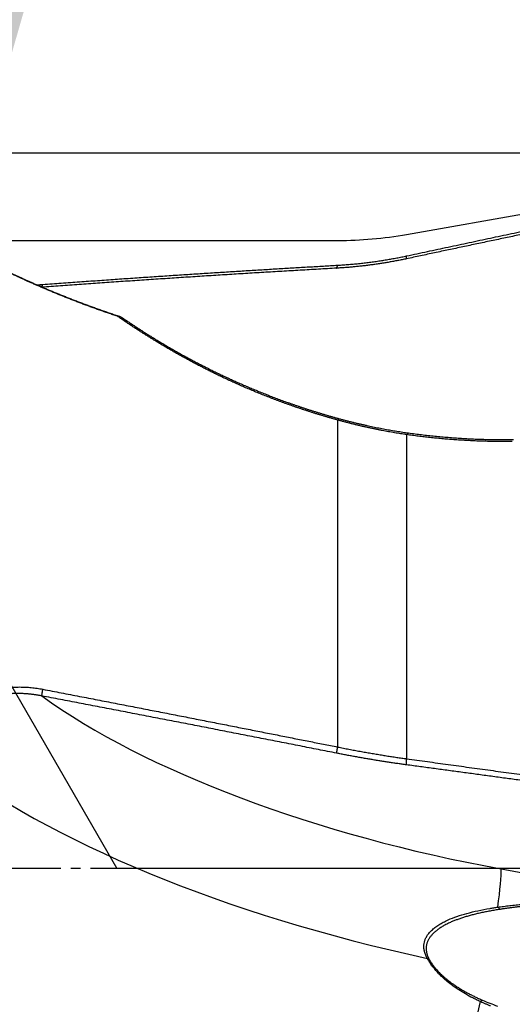
# Model space of a CAD drawing. Units: millimetres. Extents: x 65 to 270, y 217 to 296.
# Drawn here: x 241 to 248, y 242 to 254 of the extents above; entities that cross this region are included whole.
import ezdxf

# ---------------------------------------------------------------- set-up
doc = ezdxf.new("R2010")
doc.units = ezdxf.units.MM
doc.linetypes.add('CENTER2', pattern=[1.125, 0.75, -0.125, 0.125, -0.125])
for name, color, linetype in [('1', 4, 'Continuous'), ('4', 2, 'CENTER2'), ('NOCUT', 7, 'Continuous')]:
    doc.layers.add(name, color=color, linetype=linetype)
doc.styles.add('cesky', font='simplex.shx')
doc.dimstyles.get("Standard").update_dxf_attribs({"dimtxt": 0.18, "dimasz": 0.18, "dimexe": 0.18, "dimexo": 0.0625, "dimgap": 0.09, "dimtad": 0, "dimtih": 1, "dimtoh": 1, "dimdec": 4, "dimzin": 0, "dimdsep": 46, "dimtxsty": 'Standard', "dimcen": 0.09, "dimadec": 0, "dimazin": 0, "dimtfac": 1, "dimtdec": 4, "dimtofl": 0, "dimtmove": 0, "dimatfit": 3, "dimfxl": 1, "dimtolj": 1, "dimtzin": 0, "dimarcsym": 0})

# ---------------------------------------------------------------- blocks, each defined once
blk = doc.blocks.new('*D3')
at = {"color": 254, "lineweight": -2, "transparency": 16777216}
for p, q in [((256.144, 254.731), (256.144, 268.973)), ((254.144, 252.731), (239.902, 252.731))]:
    blk.add_line(p, q, dxfattribs=at)
blk.add_arc((256.144, 252.731), 15.242, 103.186, 166.814, dxfattribs=at)
at = {"color": 254, "lineweight": 13, "transparency": 16777216}
for points in [[(252.6, 268.151), (252.734, 266.992), (256.144, 267.973)], [(241.884, 256.141), (240.725, 256.275), (240.902, 252.731)]]:
    blk.add_solid(points, dxfattribs=at)
at = {"layer": 'Defpoints', "color": 0, "lineweight": 13, "transparency": 16777216}
for p in [(242.945, 260.352), (256.144, 254.731), (254.144, 252.731), (258.144, 252.731), (256.144, 250.731)]:
    blk.add_point(p, dxfattribs=at)
at = {"color": 254, "transparency": 16777216, "insert": (243.37, 268.754), "char_height": 3.5, "attachment_point": 5, "rotation": 38.5643, "style": 'cesky'}
blk.add_mtext('\\A1;90°', dxfattribs=at)

msp = doc.modelspace()

# ---------------------------------------------------------------- linework, layer by layer
at = {"layer": '1'}
for p, q in [((245.3697, 245.2575), (245.3697, 249.3719)), ((246.2379, 249.188), (246.2379, 245.1094)), ((247.4291, 243.7241), (247.7471, 243.6666)), ((247.1631, 242.0552), (247.1322, 241.9095))]:
    msp.add_line(p, q, dxfattribs=at)
for centre, major_axis, ratio, start_param, end_param in [((247.3447, 246.231), (6.8476, -1.4526), 0.34913, 3.8061288, 4.7986006), ((247.1502, 245.3143), (-7.8259, 1.6601), 0.34913, 0.6098104, 1.5618197), ((247.2346, 242.8074), (0.1779, 0.984), 0.080687, 5.1845719, 5.9253238)]:
    msp.add_ellipse(centre, major_axis=major_axis, ratio=ratio, start_param=start_param, end_param=end_param, dxfattribs=at)
for points, degree in [([(249.2017, 252.0204), (247.6815, 251.7092), (246.2365, 251.4005)], 2), ([(246.2365, 251.4005), (245.8005, 251.3078), (245.3561, 251.2825)], 2), ([(246.2365, 251.4005), (246.2379, 251.4371)], 1), ([(245.3561, 251.2825), (243.5096, 251.1792), (241.6415, 251.0427)], 2), ([(245.3561, 251.2825), (245.3697, 251.3198)], 1), ([(241.6415, 251.0427), (241.6551, 251.0779)], 1), ([(242.5948, 250.6782), (242.6096, 250.6755), (242.6244, 250.6729), (242.6391, 250.6704)], 3), ([(242.6356, 250.6722), (242.6368, 250.6716), (242.6379, 250.671), (242.6391, 250.6704)], 3), ([(245.3697, 249.3719), (245.3901, 249.3883)], 1), ([(246.2379, 249.188), (246.2629, 249.2091)], 1), ([(241.6415, 245.9001), (241.6551, 245.9842)], 1), ([(245.3561, 245.1798), (243.5096, 245.5442), (241.6415, 245.9001)], 2), ([(245.3561, 245.1798), (245.3697, 245.2575)], 1), ([(246.2365, 245.0333), (245.8005, 245.0923), (245.3561, 245.1798)], 2), ([(246.2365, 245.0333), (246.2379, 245.1094)], 1), ([(249.2017, 244.6278), (247.6815, 244.8383), (246.2365, 245.0333)], 2), ([(247.3862, 243.2422), (247.4152, 243.2148)], 1), ([(246.5004, 242.5971), (246.5295, 242.5732)], 1), ([(247.1631, 242.0552), (247.1924, 242.0725)], 1), ([(247.2928, 241.9989), (247.1631, 242.0552)], 1), ([(247.1924, 242.0725), (247.2547, 242.0464), (247.3178, 242.0213), (247.3816, 241.9975)], 3)]:
    msp.add_open_spline(points, degree=degree, dxfattribs=at)
for points, knots in [([(246.2379, 251.4371), (246.325, 251.4557), (246.4997, 251.4931), (246.7625, 251.549), (247.0271, 251.6051), (247.2933, 251.6613), (247.5612, 251.7176), (247.8307, 251.774), (248.102, 251.8306), (248.3749, 251.8873), (248.6495, 251.9441), (248.9257, 252.0011), (249.1105, 252.039), (249.2031, 252.058)], [0, 0, 0, 0, 0.0881378, 0.1768297, 0.2660759, 0.3558764, 0.4462311, 0.5371401, 0.6286034, 0.720621, 0.813193, 0.9063193, 1, 1, 1, 1]), ([(242.5948, 250.6782), (242.5853, 250.6813), (242.5663, 250.6876), (242.5381, 250.6971), (242.5099, 250.7066), (242.482, 250.7161), (242.4542, 250.7257), (242.4266, 250.7353), (242.3992, 250.7448), (242.3719, 250.7544), (242.3447, 250.7641), (242.3178, 250.7737), (242.291, 250.7834), (242.2644, 250.793), (242.2379, 250.8027), (242.2116, 250.8124), (242.1855, 250.8221), (242.1595, 250.8318), (242.1337, 250.8416), (242.108, 250.8513), (242.0826, 250.861), (242.0573, 250.8708), (242.0321, 250.8805), (242.0071, 250.8902), (241.9823, 250.9), (241.9577, 250.9097), (241.9332, 250.9195), (241.9088, 250.9292), (241.8847, 250.939), (241.8607, 250.9487), (241.8369, 250.9584), (241.8132, 250.9681), (241.7897, 250.9778), (241.7664, 250.9875), (241.7432, 250.9972), (241.7202, 251.0069), (241.6973, 251.0165), (241.6747, 251.0262), (241.6521, 251.0358), (241.6298, 251.0454), (241.6076, 251.055), (241.5856, 251.0645), (241.5637, 251.0741), (241.542, 251.0836), (241.5205, 251.0931), (241.4992, 251.1025), (241.478, 251.1119), (241.3996, 251.1469), (241.2696, 251.2065), (241.0996, 251.2869), (240.9447, 251.3621), (240.8049, 251.4307), (240.7143, 251.475), (240.6612, 251.5004), (240.6396, 251.5107), (240.6185, 251.5206), (240.598, 251.5302), (240.578, 251.5395), (240.5586, 251.5483), (240.5397, 251.5568), (240.5214, 251.5648), (240.5037, 251.5725), (240.4865, 251.5797), (240.4699, 251.5865), (240.4538, 251.5929), (240.4383, 251.5988), (240.4234, 251.6043), (240.409, 251.6093), (240.3951, 251.6138), (240.3819, 251.6178), (240.3692, 251.6213), (240.357, 251.6243), (240.3454, 251.6268), (240.3344, 251.6287), (240.3239, 251.6301), (240.314, 251.631), (240.3078, 251.6312), (240.3048, 251.6312)], [0, 0, 0, 0, 0.0074175, 0.0148242, 0.0222205, 0.0296065, 0.0369825, 0.0443489, 0.051706, 0.0590539, 0.0663931, 0.0737238, 0.0810462, 0.0883608, 0.0956678, 0.1029674, 0.11026, 0.1175458, 0.1248253, 0.1320986, 0.139366, 0.1466279, 0.1538846, 0.1611364, 0.1683835, 0.1756263, 0.182865, 0.1901, 0.1973316, 0.2045601, 0.2117858, 0.2190089, 0.2262299, 0.2334489, 0.2406664, 0.2478825, 0.2550977, 0.2623122, 0.2695263, 0.2767404, 0.2839547, 0.2911696, 0.2983853, 0.3056022, 0.3128205, 0.3200406, 0.3272628, 0.3344874, 0.4007509, 0.4671222, 0.5338394, 0.6011373, 0.6692444, 0.6824306, 0.6956584, 0.7089293, 0.7222447, 0.7356063, 0.7490155, 0.7624739, 0.7759828, 0.7895438, 0.8031583, 0.8168277, 0.8305533, 0.8443367, 0.8581791, 0.8720819, 0.8860465, 0.9000741, 0.9141661, 0.9283236, 0.9425481, 0.9568407, 0.9712027, 0.9856353, 1, 1, 1, 1]), ([(240.6406, 251.5111), (240.6704, 251.4977), (240.7097, 251.4794), (240.7604, 251.4554), (240.7854, 251.4435), (240.811, 251.4313), (240.8373, 251.4186), (240.8643, 251.4056), (240.8921, 251.3923), (240.9205, 251.3786), (240.9497, 251.3646), (240.9795, 251.3502), (241.0101, 251.3355), (241.0415, 251.3205), (241.0736, 251.3052), (241.1064, 251.2896), (241.14, 251.2737), (241.1743, 251.2575), (241.2094, 251.2411), (241.2452, 251.2244), (241.2818, 251.2074), (241.3192, 251.1902), (241.3574, 251.1727), (241.3963, 251.1551), (241.436, 251.1372), (241.4766, 251.1191), (241.5179, 251.1008), (241.56, 251.0824), (241.6029, 251.0637), (241.6467, 251.0449), (241.6912, 251.026), (241.7366, 251.0069), (241.7827, 250.9877), (241.8297, 250.9684), (241.8776, 250.9489), (241.9262, 250.9294), (241.9757, 250.9098), (242.026, 250.8901), (242.0772, 250.8703), (242.1292, 250.8505), (242.1821, 250.8307), (242.2358, 250.8108), (242.2903, 250.7909), (242.3457, 250.7711), (242.402, 250.7512), (242.4591, 250.7314), (242.5171, 250.7116), (242.5759, 250.6918), (242.6157, 250.6788), (242.6356, 250.6722)], [0, 0, 0, 0, 0.0826227, 0.1019468, 0.121252, 0.1405417, 0.159819, 0.1790872, 0.1983495, 0.2176091, 0.2368693, 0.2561333, 0.2754044, 0.2946857, 0.3139806, 0.3332921, 0.3526236, 0.3719781, 0.391359, 0.4107694, 0.4302125, 0.4496913, 0.469209, 0.4887688, 0.5083737, 0.5280268, 0.5477311, 0.5674896, 0.5873054, 0.6071814, 0.6271206, 0.6471259, 0.6672001, 0.6873461, 0.7075668, 0.727865, 0.7482433, 0.7687046, 0.7892515, 0.8098868, 0.8306129, 0.8514326, 0.8723484, 0.8933628, 0.9144783, 0.9356974, 0.9570224, 0.9784559, 1, 1, 1, 1]), ([(245.3697, 251.3198), (245.3816, 251.3205), (245.4054, 251.3219), (245.441, 251.3243), (245.4765, 251.3269), (245.5117, 251.3297), (245.5468, 251.3327), (245.5817, 251.3359), (245.6164, 251.3393), (245.6509, 251.3429), (245.6852, 251.3466), (245.7193, 251.3506), (245.7532, 251.3548), (245.787, 251.3591), (245.8205, 251.3636), (245.8538, 251.3683), (245.8869, 251.3732), (245.9199, 251.3782), (245.9526, 251.3834), (245.9851, 251.3888), (246.0174, 251.3943), (246.0495, 251.4), (246.0815, 251.4058), (246.1132, 251.4118), (246.1446, 251.4179), (246.1759, 251.4242), (246.207, 251.4305), (246.2276, 251.4349), (246.2379, 251.4371)], [0, 0, 0, 0, 0.0411533, 0.0820904, 0.1228115, 0.1633167, 0.2036061, 0.2436797, 0.2835377, 0.3231803, 0.3626074, 0.4018192, 0.4408158, 0.4795972, 0.5181637, 0.5565151, 0.5946518, 0.6325737, 0.6702809, 0.7077736, 0.7450517, 0.7821154, 0.8189649, 0.8556, 0.892021, 0.928228, 0.9642209, 1, 1, 1, 1]), ([(241.6551, 251.0779), (241.7326, 251.0836), (241.8866, 251.0949), (242.1161, 251.1114), (242.3426, 251.1275), (242.5659, 251.1432), (242.7861, 251.1584), (243.0033, 251.1731), (243.2174, 251.1875), (243.4284, 251.2014), (243.6363, 251.2149), (243.8411, 251.2281), (244.0429, 251.2408), (244.2415, 251.2532), (244.4371, 251.2651), (244.6296, 251.2768), (244.819, 251.288), (245.0053, 251.2989), (245.1885, 251.3095), (245.3096, 251.3164), (245.3697, 251.3198)], [0, 0, 0, 0, 0.0626027, 0.1243763, 0.1853208, 0.2454362, 0.3047226, 0.3631799, 0.4208081, 0.4776073, 0.5335774, 0.5887184, 0.6430303, 0.6965132, 0.749167, 0.8009917, 0.8519874, 0.902154, 0.9514915, 1, 1, 1, 1]), ([(241.582, 251.0731), (241.5941, 251.0738), (241.6186, 251.0753), (241.6429, 251.077), (241.6551, 251.0779)], [0, 0, 0, 0, 0.4972828, 1, 1, 1, 1]), ([(245.3697, 249.3719), (245.3574, 249.3753), (245.3328, 249.3821), (245.296, 249.3925), (245.2593, 249.403), (245.2228, 249.4137), (245.1865, 249.4244), (245.1503, 249.4353), (245.1142, 249.4463), (245.0783, 249.4575), (245.0425, 249.4687), (245.0068, 249.4801), (244.9713, 249.4916), (244.9359, 249.5032), (244.9007, 249.5149), (244.8656, 249.5268), (244.8306, 249.5387), (244.7958, 249.5508), (244.7612, 249.563), (244.7266, 249.5753), (244.6922, 249.5877), (244.658, 249.6002), (244.6239, 249.6128), (244.5899, 249.6255), (244.5561, 249.6383), (244.5224, 249.6513), (244.4889, 249.6643), (244.4555, 249.6775), (244.4222, 249.6907), (244.3891, 249.704), (244.3561, 249.7175), (244.3233, 249.731), (244.2906, 249.7446), (244.258, 249.7583), (244.2256, 249.7722), (244.1933, 249.7861), (244.1612, 249.8001), (244.1292, 249.8141), (244.0973, 249.8283), (244.0656, 249.8425), (244.0341, 249.8569), (244.0026, 249.8713), (243.9713, 249.8858), (243.9402, 249.9004), (243.9092, 249.915), (243.8783, 249.9298), (243.8476, 249.9446), (243.8091, 249.9633), (243.7631, 249.986), (243.7097, 250.0127), (243.6569, 250.0395), (243.6047, 250.0666), (243.553, 250.0937), (243.5018, 250.121), (243.4512, 250.1484), (243.4012, 250.1759), (243.3517, 250.2035), (243.3027, 250.2312), (243.2543, 250.259), (243.2065, 250.2869), (243.1592, 250.3148), (243.1125, 250.3428), (243.0663, 250.3708), (243.0207, 250.3988), (242.9756, 250.4268), (242.931, 250.4549), (242.8871, 250.4829), (242.8436, 250.511), (242.8008, 250.539), (242.7584, 250.567), (242.7167, 250.5949), (242.6755, 250.6227), (242.6347, 250.6505), (242.6081, 250.669), (242.5948, 250.6782)], [0, 0, 0, 0, 0.0110397, 0.0220647, 0.0330757, 0.0440729, 0.0550568, 0.0660278, 0.0769865, 0.0879331, 0.0988682, 0.1097923, 0.1207056, 0.1316087, 0.1425021, 0.1533861, 0.1642613, 0.175128, 0.1859867, 0.1968379, 0.207682, 0.2185195, 0.2293508, 0.2401764, 0.2509967, 0.2618121, 0.2726232, 0.2834304, 0.2942342, 0.3050349, 0.3158331, 0.3266292, 0.3374237, 0.348217, 0.3590096, 0.369802, 0.3805946, 0.3913878, 0.4021821, 0.4129781, 0.423776, 0.4345765, 0.4453799, 0.4561867, 0.4669974, 0.4778124, 0.4886321, 0.4994571, 0.5186714, 0.5378682, 0.5570501, 0.5762195, 0.5953791, 0.6145315, 0.6336792, 0.6528247, 0.6719707, 0.6911198, 0.7102744, 0.7294373, 0.7486108, 0.7677977, 0.7870004, 0.8062215, 0.8254636, 0.8447292, 0.8640208, 0.8833409, 0.902692, 0.9220767, 0.9414974, 0.9609565, 0.9804566, 1, 1, 1, 1]), ([(242.6391, 250.6704), (242.6458, 250.6658), (242.6591, 250.6567), (242.6792, 250.6429), (242.6996, 250.6292), (242.7201, 250.6153), (242.7408, 250.6015), (242.7616, 250.5876), (242.7826, 250.5737), (242.8038, 250.5597), (242.8251, 250.5457), (242.8467, 250.5317), (242.8684, 250.5177), (242.8902, 250.5036), (242.9123, 250.4895), (242.9345, 250.4754), (242.9569, 250.4613), (242.9794, 250.4471), (243.0021, 250.4329), (243.0251, 250.4187), (243.0481, 250.4045), (243.0714, 250.3902), (243.0949, 250.376), (243.1185, 250.3617), (243.1423, 250.3475), (243.1663, 250.3332), (243.1904, 250.3189), (243.2147, 250.3046), (243.2393, 250.2903), (243.264, 250.276), (243.2889, 250.2617), (243.3139, 250.2474), (243.3392, 250.233), (243.3646, 250.2187), (243.3902, 250.2044), (243.416, 250.1901), (243.442, 250.1758), (243.4682, 250.1616), (243.4945, 250.1473), (243.5211, 250.133), (243.5478, 250.1188), (243.5747, 250.1046), (243.6018, 250.0903), (243.6291, 250.0761), (243.6566, 250.062), (243.6843, 250.0478), (243.7121, 250.0337), (243.7402, 250.0196), (243.7684, 250.0055), (243.7969, 249.9915), (243.8255, 249.9774), (243.8543, 249.9635), (243.8833, 249.9495), (243.9125, 249.9356), (243.9419, 249.9217), (243.9715, 249.9079), (244.0012, 249.8941), (244.0312, 249.8803), (244.0614, 249.8666), (244.0917, 249.853), (244.1223, 249.8394), (244.153, 249.8258), (244.184, 249.8123), (244.2151, 249.7988), (244.2464, 249.7854), (244.278, 249.7721), (244.3097, 249.7588), (244.3416, 249.7456), (244.3737, 249.7325), (244.406, 249.7194), (244.4385, 249.7064), (244.4712, 249.6934), (244.5041, 249.6805), (244.5372, 249.6677), (244.5705, 249.655), (244.6039, 249.6424), (244.6376, 249.6298), (244.6715, 249.6173), (244.7056, 249.6049), (244.7398, 249.5926), (244.7743, 249.5804), (244.809, 249.5683), (244.8438, 249.5562), (244.8789, 249.5443), (244.9141, 249.5325), (244.9496, 249.5207), (244.9852, 249.5091), (245.021, 249.4975), (245.0571, 249.4861), (245.0933, 249.4748), (245.1297, 249.4635), (245.1664, 249.4524), (245.2032, 249.4414), (245.2402, 249.4306), (245.2774, 249.4198), (245.3148, 249.4092), (245.3524, 249.3987), (245.3775, 249.3918), (245.3901, 249.3883)], [0, 0, 0, 0, 0.0098663, 0.0197341, 0.0296037, 0.0394755, 0.0493498, 0.059227, 0.0691074, 0.0789913, 0.0888791, 0.0987711, 0.1086677, 0.1185691, 0.1284758, 0.138388, 0.148306, 0.1582304, 0.1681612, 0.178099, 0.188044, 0.1979965, 0.2079569, 0.2179255, 0.2279027, 0.2378887, 0.247884, 0.2578887, 0.2679033, 0.2779281, 0.2879634, 0.2980095, 0.3080667, 0.3181354, 0.3282159, 0.3383084, 0.3484134, 0.3585311, 0.3686619, 0.378806, 0.3889638, 0.3991356, 0.4093216, 0.4195223, 0.4297379, 0.4399687, 0.450215, 0.4604771, 0.4707553, 0.48105, 0.4913614, 0.5016898, 0.5120355, 0.5223988, 0.53278, 0.5431794, 0.5535973, 0.564034, 0.5744897, 0.5849648, 0.5954594, 0.605974, 0.6165088, 0.6270641, 0.63764, 0.6482371, 0.6588554, 0.6694952, 0.6801569, 0.6908407, 0.7015469, 0.7122757, 0.7230274, 0.7338023, 0.7446006, 0.7554226, 0.7662685, 0.7771386, 0.7880332, 0.7989524, 0.8098966, 0.820866, 0.8318609, 0.8428815, 0.8539279, 0.8650006, 0.8760997, 0.8872254, 0.898378, 0.9095578, 0.9207649, 0.9319996, 0.9432621, 0.9545527, 0.9658716, 0.9772189, 0.988595, 1, 1, 1, 1]), ([(246.2379, 249.188), (246.2253, 249.1899), (246.2001, 249.1936), (246.1622, 249.1994), (246.1241, 249.2055), (246.0858, 249.2119), (246.0473, 249.2185), (246.0087, 249.2253), (245.9699, 249.2324), (245.931, 249.2398), (245.8919, 249.2474), (245.8526, 249.2553), (245.8132, 249.2635), (245.7736, 249.2719), (245.7338, 249.2806), (245.6939, 249.2896), (245.6539, 249.2989), (245.6137, 249.3084), (245.5734, 249.3183), (245.5329, 249.3284), (245.4923, 249.3388), (245.4515, 249.3495), (245.4106, 249.3605), (245.3834, 249.3681), (245.3697, 249.3719)], [0, 0, 0, 0, 0.043637, 0.0874455, 0.1314257, 0.1755777, 0.2199018, 0.2643982, 0.3090672, 0.3539091, 0.398924, 0.4441122, 0.4894741, 0.5350099, 0.5807198, 0.6266042, 0.6726634, 0.7188978, 0.7653075, 0.8118931, 0.8586547, 0.9055928, 0.9527078, 1, 1, 1, 1]), ([(245.3901, 249.3883), (245.4031, 249.3848), (245.4289, 249.3778), (245.4677, 249.3676), (245.5064, 249.3577), (245.545, 249.348), (245.5835, 249.3385), (245.6219, 249.3293), (245.6603, 249.3203), (245.6986, 249.3116), (245.7369, 249.3031), (245.775, 249.2949), (245.8131, 249.2869), (245.851, 249.2792), (245.8889, 249.2716), (245.9267, 249.2644), (245.9644, 249.2573), (246.0021, 249.2505), (246.0396, 249.2439), (246.077, 249.2375), (246.1144, 249.2314), (246.1517, 249.2255), (246.1888, 249.2198), (246.2259, 249.2143), (246.2505, 249.2109), (246.2629, 249.2091)], [0, 0, 0, 0, 0.0445116, 0.0889229, 0.1332347, 0.1774481, 0.2215638, 0.2655827, 0.3095058, 0.353334, 0.3970682, 0.4407092, 0.4842581, 0.5277157, 0.5710831, 0.6143611, 0.6575506, 0.7006527, 0.7436683, 0.7865984, 0.8294439, 0.8722058, 0.9148852, 0.9574829, 1, 1, 1, 1]), ([(247.5698, 249.1016), (247.5566, 249.1015), (247.5304, 249.1012), (247.491, 249.1011), (247.4518, 249.1011), (247.4126, 249.1012), (247.3735, 249.1016), (247.3345, 249.1021), (247.2955, 249.1028), (247.2567, 249.1036), (247.2179, 249.1047), (247.1792, 249.1059), (247.1406, 249.1072), (247.1021, 249.1088), (247.0636, 249.1105), (247.0252, 249.1123), (246.9869, 249.1143), (246.9487, 249.1165), (246.9106, 249.1189), (246.8725, 249.1214), (246.8346, 249.1241), (246.7967, 249.1269), (246.7588, 249.1299), (246.7211, 249.1331), (246.6835, 249.1364), (246.6459, 249.1398), (246.6084, 249.1435), (246.571, 249.1472), (246.5337, 249.1512), (246.4964, 249.1552), (246.4592, 249.1595), (246.4222, 249.1639), (246.3851, 249.1684), (246.3482, 249.1731), (246.3114, 249.1779), (246.2746, 249.1829), (246.2502, 249.1863), (246.2379, 249.188)], [0, 0, 0, 0, 0.0289931, 0.057951, 0.0868747, 0.1157652, 0.1446234, 0.1734502, 0.2022466, 0.2310136, 0.2597521, 0.288463, 0.3171473, 0.3458059, 0.3744398, 0.4030498, 0.431637, 0.4602023, 0.4887466, 0.5172708, 0.5457758, 0.5742627, 0.6027322, 0.6311854, 0.6596231, 0.6880462, 0.7164557, 0.7448525, 0.7732375, 0.8016116, 0.8299757, 0.8583306, 0.8866774, 0.9150168, 0.9433498, 0.9716772, 1, 1, 1, 1]), ([(246.2629, 249.2091), (246.2764, 249.2072), (246.3036, 249.2035), (246.3445, 249.1981), (246.3856, 249.1929), (246.4268, 249.1878), (246.468, 249.183), (246.5095, 249.1783), (246.551, 249.1738), (246.5927, 249.1695), (246.6345, 249.1654), (246.6764, 249.1615), (246.7184, 249.1578), (246.7606, 249.1542), (246.8029, 249.1509), (246.8453, 249.1477), (246.8878, 249.1448), (246.9304, 249.142), (246.9732, 249.1395), (247.016, 249.1372), (247.059, 249.135), (247.1021, 249.1331), (247.1453, 249.1314), (247.1886, 249.1298), (247.232, 249.1285), (247.2756, 249.1275), (247.3192, 249.1266), (247.3629, 249.1259), (247.4068, 249.1255), (247.4507, 249.1252), (247.4947, 249.1252), (247.5389, 249.1254), (247.5684, 249.1258), (247.5831, 249.1259)], [0, 0, 0, 0, 0.0317501, 0.0635297, 0.0953393, 0.1271793, 0.1590502, 0.1909524, 0.2228864, 0.2548527, 0.2868517, 0.3188839, 0.3509496, 0.3830494, 0.4151837, 0.447353, 0.4795576, 0.5117981, 0.5440748, 0.5763882, 0.6087388, 0.641127, 0.6735531, 0.7060178, 0.7385212, 0.771064, 0.8036466, 0.8362693, 0.8689326, 0.9016368, 0.9343826, 0.9671702, 1, 1, 1, 1]), ([(240.8692, 245.922), (240.8747, 245.9242), (240.8857, 245.9285), (240.9023, 245.9347), (240.919, 245.9407), (240.9358, 245.9464), (240.9527, 245.9519), (240.9698, 245.9571), (240.9869, 245.9622), (241.0041, 245.9669), (241.0215, 245.9715), (241.0389, 245.9758), (241.0565, 245.9798), (241.0741, 245.9837), (241.0919, 245.9873), (241.1098, 245.9906), (241.1277, 245.9937), (241.1458, 245.9966), (241.164, 245.9993), (241.1823, 246.0017), (241.2007, 246.0039), (241.2192, 246.0058), (241.2378, 246.0075), (241.2622, 246.0094), (241.2923, 246.0112), (241.3282, 246.0125), (241.3642, 246.0128), (241.4002, 246.0123), (241.4364, 246.011), (241.4727, 246.0087), (241.509, 246.0056), (241.5454, 246.0016), (241.5819, 245.9967), (241.6185, 245.991), (241.6429, 245.9865), (241.6551, 245.9842)], [0, 0, 0, 0, 0.0222525, 0.044514, 0.0667894, 0.0890839, 0.1114024, 0.1337499, 0.1561314, 0.1785519, 0.2010163, 0.2235294, 0.2460962, 0.2687214, 0.29141, 0.3141665, 0.3369958, 0.3599025, 0.3828912, 0.4059665, 0.4291329, 0.4523949, 0.4757569, 0.4992232, 0.5440529, 0.5889354, 0.6339, 0.6789758, 0.7241916, 0.7695759, 0.8151569, 0.8609626, 0.9070204, 0.9533574, 1, 1, 1, 1]), ([(241.6415, 245.9001), (241.6354, 245.9013), (241.6233, 245.9037), (241.6051, 245.907), (241.587, 245.9102), (241.569, 245.913), (241.5509, 245.9157), (241.533, 245.9181), (241.5151, 245.9203), (241.4973, 245.9223), (241.4795, 245.9241), (241.4618, 245.9257), (241.4442, 245.927), (241.4267, 245.9281), (241.4092, 245.929), (241.3918, 245.9297), (241.3746, 245.9302), (241.3573, 245.9305), (241.3402, 245.9306), (241.3232, 245.9305), (241.3063, 245.9302), (241.2895, 245.9296), (241.2727, 245.9289), (241.2561, 245.928), (241.2396, 245.9269), (241.2232, 245.9256), (241.2069, 245.9241), (241.1907, 245.9224), (241.1746, 245.9206), (241.1587, 245.9185), (241.1428, 245.9163), (241.1271, 245.9139), (241.1115, 245.9113), (241.0961, 245.9085), (241.0807, 245.9056), (241.0655, 245.9025), (241.0505, 245.8992), (241.0355, 245.8958), (241.0207, 245.8921), (241.0061, 245.8884), (240.9915, 245.8844), (240.9771, 245.8803), (240.9629, 245.8761), (240.9488, 245.8717), (240.9349, 245.8671), (240.9211, 245.8624), (240.9074, 245.8575), (240.8984, 245.8541), (240.8939, 245.8525)], [0, 0, 0, 0, 0.0244073, 0.0486978, 0.0728714, 0.0969278, 0.1208668, 0.1446882, 0.1683918, 0.1919773, 0.2154445, 0.2387933, 0.2620236, 0.285135, 0.3081275, 0.331001, 0.3537553, 0.3763902, 0.3989057, 0.4213017, 0.4435781, 0.4657348, 0.4877718, 0.509689, 0.5314865, 0.5531641, 0.5747221, 0.5961602, 0.6174787, 0.6386776, 0.6597569, 0.6807169, 0.7015575, 0.7222789, 0.7428813, 0.763365, 0.78373, 0.8039766, 0.8241052, 0.8441158, 0.864009, 0.8837849, 0.9034439, 0.9229865, 0.9424129, 0.9617237, 0.9809192, 1, 1, 1, 1]), ([(241.6551, 245.9842), (241.7326, 245.9693), (241.8866, 245.9397), (242.1161, 245.8954), (242.3426, 245.8517), (242.5659, 245.8084), (242.7861, 245.7657), (243.0033, 245.7234), (243.2174, 245.6817), (243.4284, 245.6405), (243.6363, 245.5998), (243.8411, 245.5596), (244.0429, 245.52), (244.2415, 245.4809), (244.4371, 245.4424), (244.6296, 245.4044), (244.819, 245.3669), (245.0053, 245.3299), (245.1885, 245.2936), (245.3096, 245.2695), (245.3697, 245.2575)], [0, 0, 0, 0, 0.0626027, 0.1243763, 0.1853208, 0.2454362, 0.3047226, 0.3631799, 0.4208081, 0.4776073, 0.5335774, 0.5887184, 0.6430303, 0.6965132, 0.749167, 0.8009917, 0.8519874, 0.902154, 0.9514915, 1, 1, 1, 1]), ([(245.3697, 245.2575), (245.3816, 245.2551), (245.4054, 245.2503), (245.441, 245.2433), (245.4765, 245.2364), (245.5117, 245.2296), (245.5468, 245.2229), (245.5817, 245.2163), (245.6164, 245.2099), (245.6509, 245.2036), (245.6852, 245.1974), (245.7193, 245.1913), (245.7532, 245.1854), (245.787, 245.1795), (245.8205, 245.1738), (245.8538, 245.1682), (245.8869, 245.1627), (245.9199, 245.1573), (245.9526, 245.152), (245.9851, 245.1469), (246.0174, 245.1418), (246.0495, 245.1368), (246.0815, 245.132), (246.1132, 245.1273), (246.1446, 245.1226), (246.1759, 245.1181), (246.207, 245.1137), (246.2276, 245.1108), (246.2379, 245.1094)], [0, 0, 0, 0, 0.0411533, 0.0820904, 0.1228115, 0.1633167, 0.2036061, 0.2436797, 0.2835377, 0.3231803, 0.3626074, 0.4018192, 0.4408158, 0.4795972, 0.5181637, 0.5565151, 0.5946518, 0.6325737, 0.6702809, 0.7077736, 0.7450517, 0.7821154, 0.8189649, 0.8556, 0.892021, 0.928228, 0.9642209, 1, 1, 1, 1]), ([(246.2379, 245.1094), (246.325, 245.0975), (246.4997, 245.0737), (246.7625, 245.0377), (247.0271, 245.0014), (247.2933, 244.9648), (247.5612, 244.9279), (247.8307, 244.8907), (248.102, 244.8531), (248.3749, 244.8153), (248.6495, 244.7771), (248.9257, 244.7386), (249.1105, 244.7128), (249.2031, 244.6998)], [0, 0, 0, 0, 0.0881378, 0.1768297, 0.2660759, 0.3558764, 0.4462311, 0.5371401, 0.6286034, 0.720621, 0.813193, 0.9063193, 1, 1, 1, 1]), ([(242.5948, 239.3785), (242.5853, 239.384), (242.5663, 239.3951), (242.5381, 239.4118), (242.5099, 239.4288), (242.482, 239.4459), (242.4542, 239.4631), (242.4266, 239.4805), (242.3992, 239.498), (242.3719, 239.5157), (242.3447, 239.5335), (242.3178, 239.5515), (242.291, 239.5697), (242.2644, 239.588), (242.2379, 239.6064), (242.2116, 239.625), (242.1855, 239.6438), (242.1595, 239.6627), (242.1337, 239.6818), (242.108, 239.7011), (242.0826, 239.7205), (242.0573, 239.74), (242.0321, 239.7597), (242.0071, 239.7796), (241.9823, 239.7996), (241.9577, 239.8198), (241.9332, 239.8402), (241.9088, 239.8607), (241.8847, 239.8814), (241.8607, 239.9022), (241.8369, 239.9232), (241.8132, 239.9444), (241.7897, 239.9657), (241.7664, 239.9872), (241.7432, 240.0089), (241.7202, 240.0307), (241.6973, 240.0527), (241.6747, 240.0749), (241.6521, 240.0972), (241.6298, 240.1197), (241.6076, 240.1423), (241.5856, 240.1652), (241.5637, 240.1882), (241.542, 240.2113), (241.5205, 240.2346), (241.4992, 240.2581), (241.478, 240.2818), (241.3996, 240.3706), (241.2696, 240.5298), (241.0996, 240.7698), (240.9447, 241.0234), (240.8049, 241.2908), (240.7143, 241.4951), (240.6612, 241.6276), (240.6396, 241.6836), (240.6185, 241.74), (240.598, 241.797), (240.578, 241.8546), (240.5586, 241.9126), (240.5397, 241.9711), (240.5214, 242.0302), (240.5037, 242.0897), (240.4865, 242.1498), (240.4699, 242.2104), (240.4538, 242.2715), (240.4383, 242.3331), (240.4234, 242.3951), (240.409, 242.4577), (240.3951, 242.5208), (240.3819, 242.5844), (240.3692, 242.6485), (240.357, 242.713), (240.3454, 242.7781), (240.3344, 242.8436), (240.3239, 242.9096), (240.3139, 242.9761), (240.3046, 243.043), (240.2958, 243.1105), (240.2875, 243.1783), (240.2798, 243.2467), (240.2727, 243.3155), (240.2661, 243.3847), (240.2601, 243.4544), (240.2546, 243.5246), (240.2497, 243.5952), (240.2454, 243.6662), (240.2416, 243.7376), (240.2384, 243.8094), (240.2357, 243.8817), (240.2336, 243.9544), (240.232, 244.0275), (240.231, 244.1009), (240.2306, 244.1748), (240.2307, 244.249), (240.2314, 244.3236), (240.2326, 244.3986), (240.2344, 244.4739), (240.2368, 244.5496), (240.2388, 244.6001), (240.2398, 244.6254)], [0, 0, 0, 0, 0.0055372, 0.0110663, 0.0165876, 0.0221012, 0.0276074, 0.0331065, 0.0385985, 0.0440837, 0.0495624, 0.0550348, 0.060501, 0.0659613, 0.071416, 0.0768651, 0.082309, 0.0877479, 0.093182, 0.0986115, 0.1040367, 0.1094577, 0.1148748, 0.1202883, 0.1256982, 0.131105, 0.1365087, 0.1419096, 0.147308, 0.1527041, 0.158098, 0.1634901, 0.1688805, 0.1742696, 0.1796574, 0.1850442, 0.1904304, 0.195816, 0.2012014, 0.2065867, 0.2119721, 0.217358, 0.2227446, 0.228132, 0.2335204, 0.2389103, 0.2443016, 0.2496948, 0.2991605, 0.3487066, 0.398511, 0.4487489, 0.4995908, 0.5094343, 0.5193088, 0.5292155, 0.5391555, 0.5491299, 0.5591399, 0.5691866, 0.579271, 0.5893943, 0.5995575, 0.6097617, 0.6200079, 0.6302972, 0.6406305, 0.651009, 0.6614335, 0.6719051, 0.6824247, 0.6929934, 0.703612, 0.7142814, 0.7250026, 0.7357765, 0.746604, 0.7574859, 0.7684231, 0.7794165, 0.7904669, 0.8015751, 0.812742, 0.8239683, 0.8352548, 0.8466023, 0.8580115, 0.8694833, 0.8810182, 0.8926172, 0.9042808, 0.9160098, 0.9278049, 0.9396668, 0.951596, 0.9635933, 0.9756593, 0.9877947, 1, 1, 1, 1]), ([(240.2988, 244.6193), (240.2983, 244.606), (240.2971, 244.5795), (240.2956, 244.5398), (240.2943, 244.5002), (240.2931, 244.4605), (240.292, 244.421), (240.2911, 244.3815), (240.2904, 244.342), (240.2898, 244.3026), (240.2894, 244.2632), (240.2891, 244.2239), (240.289, 244.1846), (240.289, 244.1454), (240.2892, 244.1063), (240.2896, 244.0672), (240.2901, 244.0281), (240.2908, 243.9891), (240.2916, 243.9501), (240.2926, 243.9112), (240.2938, 243.8724), (240.2951, 243.8336), (240.2966, 243.7948), (240.2983, 243.7561), (240.3002, 243.7175), (240.3022, 243.6789), (240.3044, 243.6403), (240.3067, 243.6019), (240.3093, 243.5634), (240.312, 243.525), (240.3148, 243.4867), (240.3179, 243.4484), (240.3211, 243.4102), (240.3246, 243.372), (240.3281, 243.3339), (240.3319, 243.2958), (240.3359, 243.2578), (240.34, 243.2198), (240.3443, 243.1819), (240.3489, 243.144), (240.3536, 243.1062), (240.3736, 242.9511), (240.4164, 242.6822), (240.499, 242.3061), (240.6039, 241.9424), (240.6968, 241.6885), (240.7604, 241.5355), (240.7854, 241.4777), (240.811, 241.4203), (240.8373, 241.3635), (240.8643, 241.307), (240.8921, 241.2511), (240.9205, 241.1956), (240.9497, 241.1406), (240.9795, 241.086), (241.0101, 241.032), (241.0415, 240.9784), (241.0736, 240.9253), (241.1064, 240.8727), (241.14, 240.8206), (241.1743, 240.7689), (241.2094, 240.7178), (241.2452, 240.6671), (241.2818, 240.617), (241.3192, 240.5674), (241.3574, 240.5182), (241.3963, 240.4696), (241.436, 240.4214), (241.4766, 240.3738), (241.5179, 240.3267), (241.56, 240.2801), (241.6029, 240.2341), (241.6467, 240.1885), (241.6912, 240.1435), (241.7366, 240.099), (241.7827, 240.0551), (241.8297, 240.0117), (241.8776, 239.9688), (241.9262, 239.9265), (241.9757, 239.8847), (242.026, 239.8435), (242.0772, 239.8028), (242.1292, 239.7628), (242.1821, 239.7232), (242.2358, 239.6843), (242.2903, 239.6459), (242.3457, 239.6081), (242.402, 239.5709), (242.4591, 239.5342), (242.5171, 239.4982), (242.5759, 239.4627), (242.6157, 239.4397), (242.6356, 239.4281)], [0, 0, 0, 0, 0.0064541, 0.0128955, 0.0193244, 0.0257412, 0.032146, 0.0385392, 0.0449209, 0.0512914, 0.057651, 0.0639999, 0.0703384, 0.0766668, 0.0829853, 0.0892941, 0.0955935, 0.1018839, 0.1081654, 0.1144383, 0.1207029, 0.1269595, 0.1332083, 0.1394496, 0.1456837, 0.1519108, 0.1581312, 0.1643452, 0.170553, 0.176755, 0.1829514, 0.1891425, 0.1953285, 0.2015098, 0.2076866, 0.2138592, 0.2200279, 0.2261929, 0.2323546, 0.2385132, 0.2446691, 0.2508224, 0.3143322, 0.3769208, 0.438928, 0.5007033, 0.5112207, 0.5217279, 0.5322266, 0.5427185, 0.5532055, 0.5636893, 0.5741717, 0.5846544, 0.5951391, 0.6056277, 0.6161218, 0.6266233, 0.6371339, 0.6476554, 0.6581894, 0.6687378, 0.6793022, 0.6898843, 0.700486, 0.7111088, 0.7217545, 0.7324248, 0.7431213, 0.7538457, 0.7645996, 0.7753846, 0.7862024, 0.7970546, 0.8079428, 0.8188685, 0.8298333, 0.8408387, 0.8518863, 0.8629775, 0.8741139, 0.8852969, 0.8965279, 0.9078085, 0.9191399, 0.9305237, 0.9419611, 0.9534535, 0.9650023, 0.9766088, 0.9882743, 1, 1, 1, 1]), ([(246.5004, 242.5971), (246.4987, 242.6), (246.4954, 242.6058), (246.4906, 242.6146), (246.4862, 242.6233), (246.482, 242.6321), (246.4782, 242.6408), (246.4746, 242.6496), (246.4714, 242.6583), (246.4684, 242.667), (246.4657, 242.6757), (246.4634, 242.6844), (246.4613, 242.693), (246.4595, 242.7017), (246.458, 242.7103), (246.4569, 242.719), (246.456, 242.7276), (246.4554, 242.7362), (246.4548, 242.7549), (246.4566, 242.7838), (246.4655, 242.822), (246.4808, 242.8587), (246.4993, 242.8884), (246.518, 242.9123), (246.5348, 242.9314), (246.5534, 242.95), (246.5737, 242.9682), (246.5956, 242.9859), (246.6192, 243.0031), (246.6445, 243.0199), (246.6714, 243.0362), (246.6999, 243.0519), (246.7301, 243.0672), (246.7867, 243.0936), (246.8753, 243.1281), (247.0005, 243.1663), (247.14, 243.1998), (247.2537, 243.2213), (247.3373, 243.2349), (247.3698, 243.2398), (247.3862, 243.2422)], [0, 0, 0, 0, 0.0080422, 0.0159606, 0.0237596, 0.031444, 0.0390188, 0.0464891, 0.0538605, 0.0611384, 0.0683289, 0.0754379, 0.0824718, 0.0894371, 0.0963405, 0.1031889, 0.1099893, 0.116749, 0.1234752, 0.154157, 0.1842365, 0.2145181, 0.2457853, 0.2647731, 0.2843106, 0.3044727, 0.3253264, 0.346932, 0.3693426, 0.3926052, 0.4167611, 0.4418465, 0.4678928, 0.4949273, 0.5866193, 0.6882183, 0.8000663, 0.9223674, 0.9606149, 1, 1, 1, 1]), ([(247.4152, 243.2148), (247.4045, 243.2131), (247.3832, 243.2098), (247.3515, 243.2047), (247.3204, 243.1993), (247.2897, 243.1939), (247.2597, 243.1882), (247.2301, 243.1825), (247.2011, 243.1765), (247.1727, 243.1704), (247.1447, 243.1642), (247.1173, 243.1578), (247.0905, 243.1512), (247.0642, 243.1445), (247.0385, 243.1376), (247.0133, 243.1306), (246.9886, 243.1234), (246.9645, 243.1161), (246.9409, 243.1086), (246.9179, 243.1009), (246.8955, 243.0931), (246.8736, 243.0851), (246.8523, 243.0769), (246.8315, 243.0687), (246.8113, 243.0602), (246.7896, 243.0507), (246.7667, 243.0401), (246.7428, 243.0284), (246.7199, 243.0164), (246.698, 243.0042), (246.6772, 242.9917), (246.6574, 242.9791), (246.6387, 242.9662), (246.6211, 242.9532), (246.6044, 242.9399), (246.5889, 242.9264), (246.5744, 242.9128), (246.561, 242.8989), (246.5486, 242.8849), (246.5373, 242.8707), (246.5271, 242.8563), (246.518, 242.8417), (246.5099, 242.827), (246.5029, 242.8121), (246.497, 242.797), (246.4922, 242.7818), (246.4885, 242.7664), (246.4859, 242.7509), (246.4843, 242.7353), (246.4839, 242.7195), (246.4846, 242.7036), (246.4863, 242.6876), (246.4892, 242.6715), (246.4931, 242.6553), (246.4982, 242.639), (246.5043, 242.6226), (246.5116, 242.6061), (246.5199, 242.5896), (246.5262, 242.5787), (246.5295, 242.5732)], [0, 0, 0, 0, 0.0258943, 0.0513646, 0.0764121, 0.1010381, 0.1252441, 0.1490316, 0.1724022, 0.1953575, 0.2178993, 0.2400294, 0.2617499, 0.2830627, 0.3039701, 0.3244745, 0.3445782, 0.3642839, 0.3835943, 0.4025125, 0.4210416, 0.4391849, 0.4569459, 0.4743286, 0.4913368, 0.507975, 0.529298, 0.5499439, 0.5699247, 0.5892532, 0.6079439, 0.6260126, 0.6434768, 0.6603561, 0.6766719, 0.6924482, 0.7077113, 0.7224903, 0.7368173, 0.7507276, 0.7642596, 0.7774551, 0.7903592, 0.8030199, 0.8154883, 0.8278178, 0.8400635, 0.8522817, 0.8645291, 0.8768621, 0.8893357, 0.9020033, 0.9149157, 0.9281211, 0.9416643, 0.955587, 0.9699277, 0.9847213, 1, 1, 1, 1]), ([(247.3862, 243.2422), (247.3984, 243.2439), (247.4229, 243.2474), (247.4601, 243.2524), (247.498, 243.2572), (247.5368, 243.262), (247.5763, 243.2665), (247.6165, 243.271), (247.6576, 243.2753), (247.6994, 243.2794), (247.7419, 243.2834), (247.7853, 243.2872), (247.8144, 243.2896), (247.8291, 243.2908)], [0, 0, 0, 0, 0.0822863, 0.1662925, 0.2520204, 0.3394715, 0.4286475, 0.5195497, 0.6121796, 0.7065383, 0.8026272, 0.9004474, 1, 1, 1, 1]), ([(247.8545, 243.2667), (247.8388, 243.2653), (247.8075, 243.2625), (247.7611, 243.2579), (247.7153, 243.2532), (247.6703, 243.2483), (247.626, 243.2432), (247.5824, 243.2379), (247.5396, 243.2324), (247.4975, 243.2268), (247.4561, 243.2209), (247.4288, 243.2168), (247.4152, 243.2148)], [0, 0, 0, 0, 0.1074142, 0.2131755, 0.3172857, 0.4197468, 0.5205607, 0.6197295, 0.7172554, 0.8131408, 0.9073882, 1, 1, 1, 1]), ([(247.1631, 242.0552), (247.1552, 242.059), (247.1397, 242.0663), (247.1167, 242.0775), (247.0943, 242.0886), (247.0484, 242.1119), (246.9814, 242.1482), (246.8965, 242.1997), (246.8191, 242.2525), (246.7628, 242.296), (246.7244, 242.3286), (246.7011, 242.3493), (246.6787, 242.3704), (246.6571, 242.3918), (246.6363, 242.4134), (246.6164, 242.4354), (246.5973, 242.4576), (246.579, 242.4801), (246.5616, 242.5029), (246.545, 242.526), (246.5293, 242.5494), (246.5144, 242.573), (246.5051, 242.5891), (246.5004, 242.5971)], [0, 0, 0, 0, 0.0297865, 0.058968, 0.0875465, 0.1155241, 0.235418, 0.3488185, 0.4560013, 0.5572931, 0.5936165, 0.6294734, 0.6648858, 0.6998765, 0.7344694, 0.768689, 0.8025606, 0.8361105, 0.8693655, 0.9023533, 0.9351023, 0.9676414, 1, 1, 1, 1]), ([(246.5295, 242.5732), (246.5317, 242.5696), (246.5362, 242.5624), (246.5433, 242.5516), (246.5505, 242.5408), (246.558, 242.53), (246.5657, 242.5193), (246.5737, 242.5087), (246.5819, 242.4981), (246.5903, 242.4875), (246.5989, 242.4769), (246.6078, 242.4665), (246.6169, 242.456), (246.6262, 242.4456), (246.6357, 242.4353), (246.6455, 242.425), (246.6555, 242.4147), (246.6657, 242.4045), (246.6762, 242.3944), (246.6868, 242.3843), (246.6977, 242.3743), (246.7088, 242.3643), (246.7201, 242.3544), (246.7317, 242.3446), (246.7434, 242.3348), (246.7554, 242.3251), (246.7676, 242.3155), (246.78, 242.3059), (246.7926, 242.2964), (246.8055, 242.2869), (246.8257, 242.2724), (246.8538, 242.253), (246.8906, 242.2291), (246.929, 242.2055), (246.969, 242.1823), (247.0106, 242.1594), (247.0537, 242.137), (247.0985, 242.115), (247.1448, 242.0933), (247.1764, 242.0795), (247.1924, 242.0725)], [0, 0, 0, 0, 0.0154249, 0.0309502, 0.0465782, 0.0623114, 0.0781522, 0.0941028, 0.1101655, 0.1263425, 0.1426361, 0.1590482, 0.1755811, 0.1922366, 0.2090169, 0.2259239, 0.2429594, 0.2601253, 0.2774234, 0.2948556, 0.3124234, 0.3301287, 0.3479731, 0.3659582, 0.3840855, 0.4023567, 0.4207732, 0.4393364, 0.4580479, 0.476909, 0.4959211, 0.5463925, 0.5982094, 0.6513902, 0.7059523, 0.7619116, 0.8192828, 0.8780795, 0.9383147, 1, 1, 1, 1])]:
    msp.add_open_spline(points, degree=3, knots=knots, dxfattribs=at)
at = {"layer": '4'}
msp.add_line((226.5063, 243.7312), (261.7687, 243.7312), dxfattribs=at)
at = {"layer": 'NOCUT'}
for p, q in [((246.2379, 251.7071), (249.2031, 252.23)), ((237.7687, 251.6312), (245.3697, 251.6312)), ((242.5876, 243.7312), (241.1442, 246.2312)), ((242.5876, 243.7312), (254.8723, 243.7312))]:
    msp.add_line(p, q, dxfattribs=at)
msp.add_arc((245.3697, 256.6312), 5, 270, 280, dxfattribs=at)

# ---------------------------------------------------------------- dimensions: what is measured, and where the dimension line sits
dim = msp.add_angular_dim_2l(base=(242.9445, 260.352), line1=((254.1442, 252.7312), (258.1442, 252.7312)), line2=((256.1442, 250.7312), (256.1442, 254.7312)), dimstyle='Standard', override={"dimtxt": 3.5, "dimasz": 3.5, "dimexe": 1, "dimexo": 0, "dimgap": 3.5, "dimtad": 1, "dimtih": 0, "dimdec": 3, "dimzin": 8, "dimtxsty": 'cesky', "dimsah": 1, "dimclrd": 254, "dimclre": 254, "dimclrt": 254, "dimtdec": 3, "dimtofl": 1})
dim.commit()
dim.dimension.update_dxf_attribs({"geometry": '*D3', "text_midpoint": (246.6427, 264.6488), "dimtype": 162})

doc.saveas('drawing.dxf')
